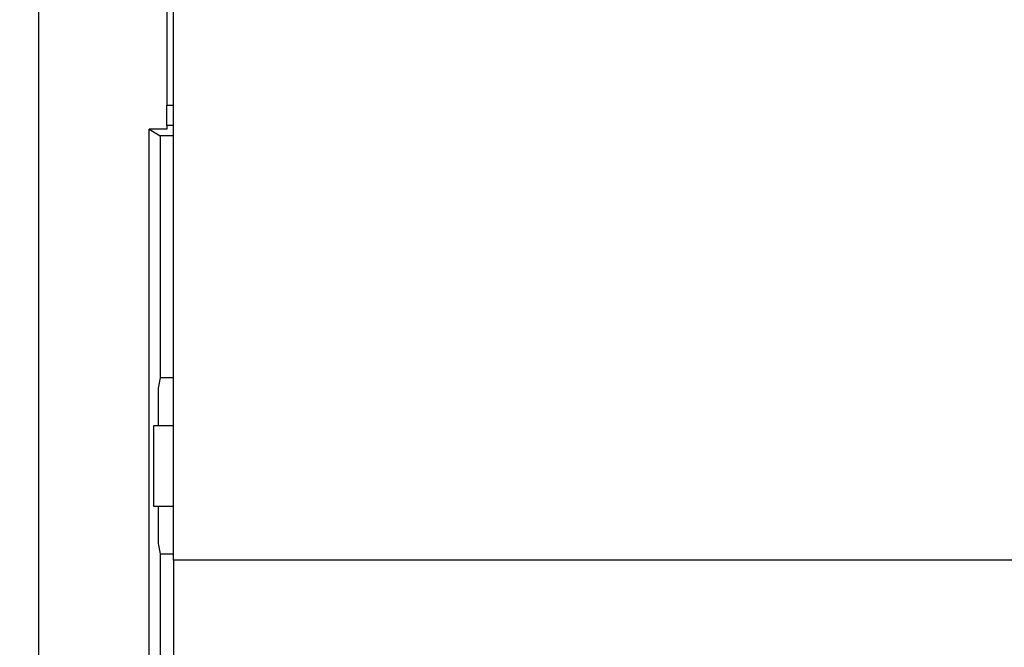
# Model space of a CAD drawing. Units: millimetres. Extents: x 0 to 420, y 0 to 297.
# Drawn here: x 64 to 79, y 98 to 108 of the extents above; entities that cross this region are included whole.
import ezdxf
from ezdxf.enums import TextEntityAlignment as Align

# ---------------------------------------------------------------- set-up
doc = ezdxf.new("R2010")
doc.units = ezdxf.units.MM
for name, color, linetype in [('C98130-A7800-C04', 7, 'Continuous'), ('Default', 7, 'Continuous'), ('PCB-TP3+A-32BIT', 7, 'Continuous')]:
    doc.layers.add(name, color=color, linetype=linetype)
doc.styles.add('SEACAD_Solid_Edge_ISO', font='seiso.ttf')
doc.dimstyles.new('Siemens', dxfattribs={"dimtxt": 5, "dimasz": 5, "dimexe": 2.5, "dimexo": 0, "dimgap": 2.5, "dimtad": 1, "dimtxsty": 'SEACAD_Solid_Edge_ISO', "dimblk1": '_SE_FILLED', "dimblk2": '_SE_FILLED', "dimsah": 1, "dimcen": 2.5, "dimadec": 1, "dimazin": 0, "dimtfac": 1, "dimtmove": 0, "dimatfit": 3, "dimfxl": 1, "dimtolj": 1, "dimarcsym": 0})

# ---------------------------------------------------------------- blocks, each defined once
blk = doc.blocks.new('SE')
at = {"layer": 'C98130-A7800-C04', "color": 7, "linetype": 'Continuous'}
for p, q in [((66.68, 99.525), (66.68, 117.025)), ((66.58, 115.172), (66.58, 106.278)), ((64.68, 41.825), (64.68, 111.45)), ((66.58, 105.978), (66.58, 106.278)), ((66.58, 106.278), (66.68, 106.278)), ((66.321, 105.92), (66.48, 105.825)), ((66.58, 105.92), (66.321, 105.92)), ((66.321, 65.525), (66.321, 105.92)), ((66.58, 105.978), (66.58, 105.92)), ((66.68, 105.978), (66.58, 105.978)), ((66.48, 105.825), (66.48, 102.232)), ((66.68, 105.825), (66.48, 105.825)), ((66.48, 102.232), (66.454, 102.078)), ((66.68, 102.232), (66.48, 102.232)), ((66.454, 102.078), (66.454, 101.525)), ((66.386, 100.325), (66.386, 101.525)), ((66.386, 101.525), (66.68, 101.525)), ((66.68, 100.325), (66.386, 100.325)), ((66.454, 100.325), (66.454, 99.772)), ((66.454, 99.772), (66.48, 99.619)), ((66.48, 99.619), (66.48, 88.025)), ((66.48, 99.619), (66.68, 99.619)), ((237.68, 99.525), (66.68, 99.525))]:
    blk.add_line(p, q, dxfattribs=at)
at = {"layer": 'PCB-TP3+A-32BIT', "color": 7, "linetype": 'Continuous'}
blk.add_line((66.68, 99.525), (66.68, 43.425), dxfattribs=at)
blk = doc.blocks.new('DMBLK1')
at = {"layer": 'Default', "linetype": 'Continuous'}
for points in [[(54.184, 112.425), (55.85, 112.425), (55.017, 117.425)], [(54.184, 46.425), (55.017, 41.425), (55.85, 46.425)]]:
    blk.add_hatch(color=7, dxfattribs=at).paths.add_polyline_path(points)
at = {"layer": 'Default', "color": 7, "linetype": 'Continuous'}
for p, q in [((70.527, 117.425), (52.517, 117.425)), ((55.017, 117.425), (55.017, 41.425)), ((68.37, 41.425), (52.517, 41.425))]:
    blk.add_line(p, q, dxfattribs=at)
at = {"layer": 'Default', "color": 7, "linetype": 'Continuous', "style": 'SEACAD_Solid_Edge_ISO'}
blk.add_text('76', height=5, rotation=90, dxfattribs=at).set_placement((48.767, 76.3), align=Align.TOP_LEFT)
blk = doc.blocks.new('_SE_FILLED')
at = {"color": 0}
blk.add_line((0, 0), (-1, 0), dxfattribs=at)
blk.add_solid([(0, 0), (-1, -0.1665), (-1, 0.1665), (0, 0)], dxfattribs=at)

msp = doc.modelspace()

# ---------------------------------------------------------------- block references
at = {"layer": 'Default'}
msp.add_blockref('SE', (0, 0), dxfattribs=at)

# ---------------------------------------------------------------- dimensions: what is measured, and where the dimension line sits
at = {"layer": 'Default', "color": 7, "linetype": 'Continuous'}
dim = msp.add_linear_dim(base=(55.017, 41.425), p1=(110.48, 117.425), p2=(68.37, 41.425), angle=90, text='\\A1;<>', dimstyle='Siemens', dxfattribs=at)
dim.commit()
dim.dimension.update_dxf_attribs({"geometry": 'DMBLK1', "text_midpoint": (55.017, 79.425), "dimtype": 160})

doc.saveas('drawing.dxf')
